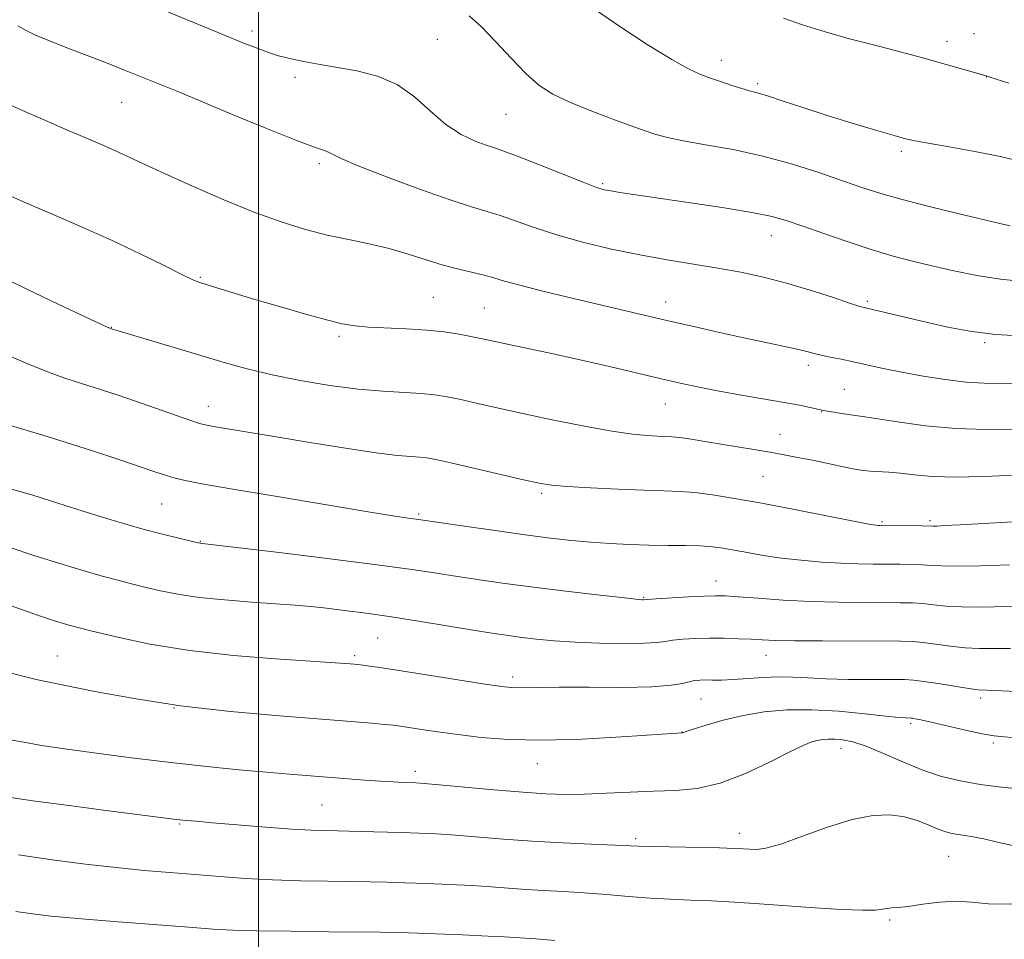
# Model space of a CAD drawing. Extents: x 2147300 to 2150200, y 307300 to 310200.
# Drawn here: x 2148957 to 2149135, y 308745 to 308911 of the extents above; entities that cross this region are included whole.
import ezdxf

# ---------------------------------------------------------------- set-up
doc = ezdxf.new("R2010")
doc.units = 0
doc.header["$MEASUREMENT"] = 0
for name, color, linetype, lineweight in [('CONTOUR INDEX', 41, 'Continuous', 13), ('CONTOUR INTERMEDIATE', 44, 'Continuous', 0), ('GRID LINE', 7, 'Continuous', 0), ('SPOT ELEVATION DTM', 2, 'Continuous', 13)]:
    doc.layers.add(name, color=color, linetype=linetype, lineweight=lineweight)

msp = doc.modelspace()

# ---------------------------------------------------------------- linework, layer by layer
at = {"layer": 'CONTOUR INDEX', "flags": 128}
for points, elevation in [([(2148956.497, 308909.849), (2148958.039, 308908.993), (2148959.689, 308908.196), (2148961.932, 308907.253), (2148965.086, 308906.022), (2148972.505, 308903.179), (2148975.801, 308901.875), (2148985.694, 308897.845), (2148989.542, 308896.253), (2148995.124, 308893.924), (2149001.343, 308891.347), (2149006.712, 308889.179), (2149010.113, 308887.904), (2149011.894, 308887.306), (2149012.77, 308886.994), (2149013.487, 308886.605), (2149014.919, 308885.872), (2149017.969, 308884.556), (2149023.133, 308882.55), (2149029.269, 308880.288), (2149034.827, 308878.338), (2149038.671, 308877.103), (2149041.311, 308876.328), (2149043.669, 308875.596), (2149049.988, 308873.334), (2149054.085, 308872.002), (2149058.752, 308870.712), (2149063.763, 308869.524), (2149068.854, 308868.476), (2149073.794, 308867.592), (2149082.958, 308866.084), (2149087.145, 308865.318), (2149091.222, 308864.44), (2149095.381, 308863.372), (2149099.684, 308862.089), (2149103.674, 308860.798), (2149106.766, 308859.763), (2149108.622, 308859.158), (2149109.885, 308858.804), (2149120.876, 308856.215), (2149124.532, 308855.385), (2149128.483, 308854.656), (2149133.123, 308854.1), (2149138.63, 308853.762)], 1170), ([(2148954.607, 308837.817), (2148957.566, 308836.888), (2148961.007, 308835.869), (2148965.083, 308834.637), (2148969.796, 308833.131), (2148974.554, 308831.558), (2148981.449, 308829.223), (2148983.378, 308828.586), (2148984.936, 308828.128), (2148986.742, 308827.695), (2148989.75, 308827.108), (2148995.002, 308826.183), (2149002.988, 308824.828), (2149012.002, 308823.324), (2149019.788, 308822.045), (2149024.644, 308821.271), (2149027.078, 308820.907), (2149028.893, 308820.662), (2149037.214, 308819.434), (2149042.722, 308818.637), (2149048.18, 308817.873), (2149052.734, 308817.278), (2149056.544, 308816.843), (2149060.023, 308816.522), (2149063.507, 308816.277), (2149067.024, 308816.103), (2149070.528, 308815.999), (2149073.945, 308815.958), (2149077.109, 308815.934), (2149079.828, 308815.87), (2149082.005, 308815.719), (2149083.914, 308815.467), (2149085.924, 308815.11), (2149088.336, 308814.653), (2149091.187, 308814.152), (2149094.45, 308813.67), (2149098.051, 308813.265), (2149101.746, 308812.952), (2149105.246, 308812.739), (2149108.331, 308812.626), (2149111.06, 308812.583), (2149115.917, 308812.563), (2149118.073, 308812.531), (2149119.923, 308812.46), (2149121.498, 308812.348), (2149123.357, 308812.244), (2149126.188, 308812.209), (2149130.452, 308812.29), (2149135.688, 308812.463)], 1160), ([(2148955.123, 308780.838), (2148957.231, 308780.462), (2148958.569, 308780.209), (2148960.809, 308779.824), (2148964.573, 308779.251), (2148970.219, 308778.466), (2148977.06, 308777.573), (2148984.142, 308776.712), (2148990.667, 308775.992), (2148996.437, 308775.419), (2149001.41, 308774.969), (2149005.597, 308774.616), (2149019.223, 308773.534), (2149022.058, 308773.331), (2149024.349, 308773.201), (2149026.112, 308773.129), (2149028.441, 308773.051), (2149029.9, 308772.948), (2149032.62, 308772.706), (2149042.525, 308771.79), (2149047.742, 308771.345), (2149051.905, 308771.061), (2149055.387, 308770.947), (2149058.862, 308770.991), (2149062.834, 308771.165), (2149067.122, 308771.388), (2149071.374, 308771.567), (2149075.35, 308771.683), (2149079.259, 308772.03), (2149083.422, 308772.976), (2149087.993, 308774.728), (2149092.457, 308776.844), (2149096.132, 308778.716), (2149098.535, 308779.884), (2149099.969, 308780.466), (2149100.936, 308780.725), (2149101.866, 308780.879), (2149102.895, 308780.96), (2149104.085, 308780.955), (2149105.52, 308780.828), (2149107.359, 308780.445), (2149109.782, 308779.649), (2149112.88, 308778.363), (2149116.399, 308776.828), (2149119.993, 308775.364), (2149123.414, 308774.223), (2149126.793, 308773.387), (2149130.356, 308772.771), (2149134.204, 308772.296), (2149141.057, 308771.594)], 1150)]:
    msp.add_lwpolyline(points, dxfattribs=dict(at, elevation=elevation))
at = {"layer": 'CONTOUR INTERMEDIATE', "flags": 128}
for points, elevation in [([(2148973.17, 308916.738), (2148992.519, 308908.719), (2148997.183, 308906.813), (2149000.207, 308905.616), (2149002.168, 308904.896), (2149003.609, 308904.438), (2149004.921, 308904.107), (2149006.457, 308903.785), (2149008.508, 308903.378), (2149011.105, 308902.888), (2149017.764, 308901.709), (2149021.477, 308900.77), (2149025.035, 308899.248), (2149028.203, 308897.001), (2149031.076, 308894.42), (2149033.833, 308892.029), (2149036.577, 308890.243), (2149039.107, 308889.038), (2149041.15, 308888.282), (2149042.613, 308887.804), (2149044.147, 308887.288), (2149046.584, 308886.379), (2149050.426, 308884.863), (2149058.663, 308881.576), (2149061.052, 308880.671), (2149062.45, 308880.24), (2149063.623, 308880.014), (2149065.282, 308879.758), (2149077.602, 308877.942), (2149083.761, 308877.002), (2149089.132, 308876.117), (2149092.801, 308875.386), (2149095.486, 308874.647), (2149098.315, 308873.675), (2149102.118, 308872.326), (2149106.526, 308870.798), (2149110.869, 308869.371), (2149114.659, 308868.252), (2149118.123, 308867.352), (2149121.668, 308866.506), (2149125.597, 308865.601), (2149129.791, 308864.734), (2149134.023, 308864.051), (2149138.138, 308863.649)], 1172), ([(2149060.845, 308912.753), (2149065.252, 308909.715), (2149070.229, 308906.496), (2149074.643, 308903.785), (2149077.666, 308902.081), (2149079.698, 308901.129), (2149081.446, 308900.483), (2149083.441, 308899.794), (2149085.519, 308899.094), (2149087.341, 308898.515), (2149088.719, 308898.126), (2149090.068, 308897.762), (2149091.954, 308897.195), (2149094.803, 308896.261), (2149098.491, 308895.036), (2149102.754, 308893.659), (2149107.269, 308892.268), (2149111.488, 308891.013), (2149114.807, 308890.046), (2149116.904, 308889.454), (2149118.59, 308889.063), (2149120.963, 308888.632), (2149124.778, 308887.979), (2149129.433, 308887.151), (2149133.984, 308886.248), (2149137.782, 308885.357)], 1176), ([(2149038.052, 308911.642), (2149040.276, 308909.679), (2149042.864, 308906.987), (2149045.62, 308903.986), (2149048.269, 308901.236), (2149050.665, 308899.141), (2149053.196, 308897.505), (2149056.382, 308895.977), (2149060.511, 308894.31), (2149064.948, 308892.655), (2149068.824, 308891.264), (2149071.581, 308890.31), (2149073.88, 308889.653), (2149076.69, 308889.074), (2149080.731, 308888.38), (2149085.723, 308887.48), (2149091.134, 308886.31), (2149096.476, 308884.852), (2149101.42, 308883.281), (2149105.681, 308881.815), (2149109.148, 308880.61), (2149112.417, 308879.549), (2149116.259, 308878.447), (2149121.148, 308877.187), (2149126.356, 308875.916), (2149133.898, 308874.131), (2149135.767, 308873.723)], 1174), ([(2149094.833, 308911.247), (2149098.248, 308910.064), (2149102.182, 308908.814), (2149106.511, 308907.594), (2149110.855, 308906.46), (2149114.769, 308905.46), (2149117.94, 308904.619), (2149120.587, 308903.884), (2149131.855, 308900.702), (2149132.139, 308900.604), (2149135.524, 308899.481)], 1178), ([(2148954.171, 308895.974), (2148957.381, 308894.536), (2148960.983, 308892.968), (2148964.667, 308891.39), (2148971.353, 308888.539), (2148974.165, 308887.297), (2148976.648, 308886.142), (2148979.363, 308884.852), (2148982.995, 308883.16), (2148987.975, 308880.914), (2148993.71, 308878.427), (2148999.354, 308876.127), (2149004.249, 308874.347), (2149008.502, 308873.033), (2149012.414, 308872.037), (2149016.228, 308871.214), (2149019.961, 308870.44), (2149023.576, 308869.592), (2149027.036, 308868.593), (2149030.311, 308867.548), (2149033.368, 308866.604), (2149036.17, 308865.871), (2149040.754, 308864.813), (2149042.514, 308864.318), (2149044.447, 308863.731), (2149047.18, 308862.967), (2149051.13, 308861.976), (2149055.868, 308860.845), (2149074.019, 308856.566), (2149078.639, 308855.507), (2149083.294, 308854.463), (2149087.691, 308853.499), (2149094.801, 308851.985), (2149097.295, 308851.435), (2149099.038, 308851.007), (2149100.358, 308850.658), (2149101.663, 308850.335), (2149103.284, 308849.99), (2149105.246, 308849.597), (2149107.494, 308849.134), (2149112.868, 308847.959), (2149116.206, 308847.273), (2149120.049, 308846.559), (2149124.067, 308845.918), (2149127.836, 308845.468), (2149131.114, 308845.281), (2149138.277, 308845.184)], 1168), ([(2148955.367, 308879.003), (2148958.522, 308877.621), (2148962.911, 308875.741), (2148968.112, 308873.493), (2148973.524, 308871.069), (2148978.591, 308868.671), (2148982.918, 308866.54), (2148986.153, 308864.927), (2148988.127, 308863.984), (2148989.407, 308863.469), (2148990.745, 308863.04), (2148995.622, 308861.541), (2148999.32, 308860.427), (2149003.757, 308859.115), (2149008.32, 308857.797), (2149012.271, 308856.702), (2149015.123, 308855.998), (2149017.395, 308855.611), (2149019.858, 308855.405), (2149026.744, 308855.099), (2149030.378, 308854.868), (2149033.558, 308854.529), (2149036.216, 308854.125), (2149038.371, 308853.723), (2149040.142, 308853.359), (2149044.691, 308852.381), (2149053.219, 308850.565), (2149058.323, 308849.444), (2149063.392, 308848.284), (2149072.473, 308846.147), (2149076.179, 308845.292), (2149079.619, 308844.548), (2149083.223, 308843.842), (2149087.26, 308843.123), (2149094.987, 308841.793), (2149097.731, 308841.277), (2149099.629, 308840.885), (2149102.073, 308840.35), (2149103.922, 308840.019), (2149105.293, 308839.786), (2149106.591, 308839.587), (2149109.085, 308839.275), (2149111.513, 308838.912), (2149115.443, 308838.289), (2149120.473, 308837.592), (2149125.981, 308837.078), (2149131.438, 308836.923), (2149136.685, 308836.995)], 1166), ([(2148951.791, 308865.37), (2148957.896, 308862.375), (2148963.802, 308859.544), (2148972.519, 308855.447), (2148973.526, 308855.05), (2148973.763, 308854.972), (2148974.61, 308854.716), (2148984.734, 308851.733), (2148993.789, 308849.032), (2148997.972, 308847.854), (2149002.453, 308846.764), (2149007.523, 308845.748), (2149012.855, 308844.867), (2149017.968, 308844.204), (2149022.462, 308843.804), (2149029.364, 308843.398), (2149031.853, 308843.155), (2149034.1, 308842.8), (2149036.552, 308842.298), (2149039.595, 308841.622), (2149043.376, 308840.771), (2149047.982, 308839.754), (2149053.36, 308838.608), (2149058.892, 308837.49), (2149063.82, 308836.592), (2149067.557, 308836.049), (2149070.214, 308835.792), (2149072.072, 308835.698), (2149073.429, 308835.655), (2149074.652, 308835.59), (2149076.123, 308835.437), (2149078.137, 308835.151), (2149080.633, 308834.756), (2149089.51, 308833.303), (2149092.379, 308832.812), (2149094.966, 308832.341), (2149097.371, 308831.875), (2149099.75, 308831.395), (2149106.518, 308829.998), (2149108.027, 308829.705), (2149109.259, 308829.512), (2149110.514, 308829.389), (2149113.863, 308829.195), (2149115.978, 308829.007), (2149118.454, 308828.714), (2149121.72, 308828.432), (2149126.297, 308828.312), (2149132.406, 308828.453), (2149145.033, 308828.985)], 1164), ([(2148949.364, 308852.567), (2148958.325, 308848.791), (2148962.033, 308847.29), (2148964.829, 308846.26), (2148967.049, 308845.539), (2148969.18, 308844.885), (2148971.63, 308844.101), (2148974.482, 308843.146), (2148977.742, 308842.025), (2148987.555, 308838.595), (2148989.333, 308838.016), (2148990.635, 308837.686), (2148992.199, 308837.4), (2149003.17, 308835.567), (2149009.286, 308834.559), (2149015.695, 308833.531), (2149021.26, 308832.701), (2149025.126, 308832.224), (2149027.561, 308832.011), (2149029.119, 308831.911), (2149030.377, 308831.777), (2149032.013, 308831.475), (2149034.732, 308830.874), (2149047.895, 308827.832), (2149050.694, 308827.212), (2149052.906, 308826.86), (2149055.727, 308826.618), (2149059.981, 308826.365), (2149064.979, 308826.118), (2149069.655, 308825.93), (2149073.23, 308825.826), (2149076.064, 308825.724), (2149078.8, 308825.517), (2149082.01, 308825.109), (2149085.979, 308824.465), (2149090.914, 308823.564), (2149096.8, 308822.431), (2149107.471, 308820.334), (2149110.259, 308819.804), (2149111.502, 308819.594), (2149111.95, 308819.549), (2149112.279, 308819.538), (2149119.841, 308819.485), (2149121.883, 308819.447), (2149122.519, 308819.463), (2149123.948, 308819.528), (2149126.759, 308819.675), (2149152.222, 308821.111)], 1162), ([(2148955.377, 308826.143), (2148959.019, 308825.085), (2148962.591, 308823.98), (2148969.429, 308821.779), (2148972.748, 308820.746), (2148976.042, 308819.771), (2148979.343, 308818.851), (2148982.62, 308817.994), (2148985.573, 308817.262), (2148987.837, 308816.725), (2148989.164, 308816.429), (2148989.774, 308816.312), (2148990.352, 308816.249), (2149003.704, 308814.658), (2149012.874, 308813.542), (2149021.439, 308812.463), (2149027.698, 308811.612), (2149032.177, 308810.941), (2149035.957, 308810.346), (2149039.962, 308809.735), (2149044.492, 308809.088), (2149049.69, 308808.4), (2149055.51, 308807.684), (2149061.146, 308807.023), (2149065.604, 308806.519), (2149068.171, 308806.243), (2149069.262, 308806.141), (2149069.574, 308806.128), (2149071.865, 308806.282), (2149077.698, 308806.64), (2149080.572, 308806.794), (2149082.579, 308806.861), (2149084.313, 308806.822), (2149086.654, 308806.665), (2149090.249, 308806.396), (2149094.807, 308806.087), (2149099.807, 308805.828), (2149104.759, 308805.684), (2149109.3, 308805.63), (2149115.959, 308805.609), (2149118.131, 308805.559), (2149120.004, 308805.436), (2149121.938, 308805.226), (2149124.193, 308804.999), (2149127.01, 308804.846), (2149130.495, 308804.827), (2149137.721, 308804.951)], 1158), ([(2148955.327, 308815.511), (2148959.206, 308814.22), (2148963.523, 308812.861), (2148967.875, 308811.549), (2148971.755, 308810.427), (2148974.808, 308809.59), (2148977.304, 308808.951), (2148979.667, 308808.375), (2148982.285, 308807.761), (2148985.406, 308807.139), (2148989.241, 308806.571), (2148993.853, 308806.103), (2148998.7, 308805.727), (2149003.092, 308805.419), (2149006.547, 308805.152), (2149009.415, 308804.889), (2149012.253, 308804.587), (2149015.539, 308804.207), (2149019.436, 308803.708), (2149024.027, 308803.052), (2149029.26, 308802.232), (2149039.151, 308800.603), (2149042.576, 308800.052), (2149045.186, 308799.663), (2149047.567, 308799.344), (2149050.232, 308799.027), (2149053.393, 308798.726), (2149057.188, 308798.478), (2149061.603, 308798.315), (2149066.014, 308798.246), (2149069.645, 308798.279), (2149071.971, 308798.409), (2149073.462, 308798.6), (2149074.839, 308798.806), (2149076.675, 308798.987), (2149078.95, 308799.119), (2149081.498, 308799.184), (2149084.147, 308799.17), (2149086.712, 308799.097), (2149089.003, 308798.995), (2149090.997, 308798.888), (2149093.335, 308798.792), (2149096.823, 308798.721), (2149101.913, 308798.683), (2149116.001, 308798.655), (2149118.19, 308798.588), (2149120.086, 308798.412), (2149124.981, 308797.753), (2149127.667, 308797.476), (2149130.258, 308797.355), (2149135.868, 308797.311)], 1156), ([(2148951.859, 308806.251), (2148960.077, 308803.366), (2148963.137, 308802.347), (2148965.97, 308801.507), (2148969.45, 308800.591), (2148974.265, 308799.421), (2148980.378, 308798.14), (2148987.567, 308796.968), (2148995.457, 308796.077), (2149003.07, 308795.457), (2149016.552, 308794.559), (2149017.292, 308794.499), (2149017.966, 308794.431), (2149018.811, 308794.324), (2149020.101, 308794.142), (2149022.259, 308793.818), (2149025.746, 308793.277), (2149040.942, 308790.892), (2149043.946, 308790.447), (2149045.665, 308790.25), (2149046.871, 308790.211), (2149050.588, 308790.302), (2149054.305, 308790.333), (2149059.715, 308790.313), (2149065.762, 308790.309), (2149071.063, 308790.411), (2149074.571, 308790.673), (2149076.602, 308791.017), (2149077.813, 308791.331), (2149078.773, 308791.528), (2149079.703, 308791.618), (2149080.737, 308791.637), (2149082.007, 308791.624), (2149083.631, 308791.631), (2149085.721, 308791.712), (2149091.186, 308792.093), (2149094.001, 308792.205), (2149096.582, 308792.155), (2149099.265, 308792.003), (2149102.516, 308791.844), (2149106.58, 308791.753), (2149110.821, 308791.72), (2149116.69, 308791.702), (2149118.33, 308791.616), (2149120.167, 308791.388), (2149122.804, 308790.982), (2149128.324, 308790.107), (2149130.021, 308789.884), (2149131.581, 308789.774), (2149146.391, 308789.124)], 1154), ([(2148955.153, 308792.918), (2148957.886, 308792.187), (2148959.808, 308791.729), (2148961.848, 308791.308), (2148970.4, 308789.581), (2148977.498, 308788.271), (2148985.883, 308786.985), (2148994.956, 308785.939), (2149003.772, 308785.141), (2149016.753, 308784.123), (2149020.4, 308783.823), (2149022.752, 308783.612), (2149024.324, 308783.448), (2149025.636, 308783.276), (2149029.456, 308782.686), (2149032.41, 308782.247), (2149035.996, 308781.756), (2149040.196, 308781.267), (2149045.214, 308780.895), (2149051.312, 308780.769), (2149058.476, 308780.966), (2149065.597, 308781.349), (2149076.612, 308782.103), (2149077.262, 308782.328), (2149078.543, 308782.753), (2149080.846, 308783.488), (2149083.958, 308784.385), (2149087.548, 308785.24), (2149091.363, 308785.877), (2149095.452, 308786.23), (2149099.945, 308786.263), (2149104.828, 308785.975), (2149109.521, 308785.523), (2149113.305, 308785.103), (2149115.659, 308784.864), (2149116.863, 308784.776), (2149117.9, 308784.748), (2149118.168, 308784.713), (2149118.645, 308784.632), (2149119.643, 308784.428), (2149121.511, 308784.013), (2149127.751, 308782.584), (2149130.756, 308781.935), (2149132.905, 308781.548), (2149134.714, 308781.337), (2149143.767, 308780.63)], 1152), ([(2148954.385, 308770.542), (2148959.224, 308769.824), (2148965.798, 308768.934), (2148972.915, 308768.008), (2148984.681, 308766.506), (2148985.802, 308766.374), (2148986.936, 308766.256), (2148988.71, 308766.094), (2148991.69, 308765.836), (2148996.165, 308765.46), (2149001.308, 308765.045), (2149006.014, 308764.699), (2149009.496, 308764.5), (2149012.225, 308764.406), (2149018.381, 308764.273), (2149025.794, 308764.072), (2149029.043, 308763.964), (2149032.161, 308763.818), (2149035.574, 308763.593), (2149044.283, 308762.882), (2149049.461, 308762.514), (2149054.944, 308762.214), (2149060.092, 308761.986), (2149068.64, 308761.627), (2149071.094, 308761.553), (2149083.259, 308761.292), (2149085.92, 308761.21), (2149087.561, 308761.133), (2149088.725, 308761.056), (2149089.941, 308761.019), (2149091.67, 308761.243), (2149094.359, 308761.988), (2149098.255, 308763.387), (2149102.802, 308765.048), (2149107.246, 308766.446), (2149110.992, 308767.172), (2149114.081, 308767.269), (2149116.716, 308766.896), (2149119.059, 308766.218), (2149121.105, 308765.421), (2149122.811, 308764.698), (2149124.168, 308764.196), (2149125.311, 308763.885), (2149126.408, 308763.69), (2149127.625, 308763.531), (2149129.117, 308763.306), (2149131.032, 308762.912), (2149133.498, 308762.303), (2149136.542, 308761.676)], 1148), ([(2148956.648, 308760.034), (2148962.734, 308759.138), (2148968.706, 308758.362), (2148974.3, 308757.724), (2148979.338, 308757.231), (2148983.978, 308756.836), (2148992.995, 308756.121), (2148997.668, 308755.788), (2149002.535, 308755.525), (2149007.571, 308755.364), (2149012.437, 308755.277), (2149016.717, 308755.224), (2149020.163, 308755.169), (2149023.208, 308755.097), (2149026.453, 308754.996), (2149030.32, 308754.859), (2149034.506, 308754.686), (2149038.527, 308754.479), (2149042.029, 308754.245), (2149045.179, 308754.006), (2149048.272, 308753.788), (2149051.558, 308753.604), (2149055.084, 308753.418), (2149058.853, 308753.179), (2149062.832, 308752.857), (2149066.866, 308752.508), (2149070.77, 308752.209), (2149074.431, 308752.012), (2149078.025, 308751.87), (2149081.803, 308751.709), (2149085.966, 308751.473), (2149090.521, 308751.17), (2149100.533, 308750.473), (2149105.301, 308750.18), (2149109.084, 308750.026), (2149111.437, 308750.055), (2149112.728, 308750.196), (2149113.532, 308750.344), (2149114.369, 308750.43), (2149115.564, 308750.524), (2149117.392, 308750.73), (2149120.002, 308751.098), (2149123.048, 308751.47), (2149126.06, 308751.635), (2149128.787, 308751.471), (2149131.854, 308751.204), (2149136.106, 308751.152)], 1146), ([(2148956.131, 308749.819), (2148959.136, 308749.363), (2148962.554, 308748.959), (2148967.299, 308748.519), (2148973.868, 308747.983), (2148987.423, 308746.944), (2148991.797, 308746.619), (2148995.323, 308746.422), (2148999.64, 308746.301), (2149005.819, 308746.213), (2149012.671, 308746.146), (2149021.945, 308746.066), (2149024.28, 308746.017), (2149027.112, 308745.92), (2149036.852, 308745.554), (2149041.481, 308745.366), (2149044.439, 308745.226), (2149048.171, 308744.995), (2149050.076, 308744.85), (2149053.545, 308744.536)], 1144)]:
    msp.add_lwpolyline(points, dxfattribs=dict(at, elevation=elevation))
at = {"layer": 'GRID LINE', "flags": 128}
msp.add_lwpolyline([(2149000, 307500), (2149000, 310000)], dxfattribs=at)
at = {"layer": 'SPOT ELEVATION DTM'}
for p in [(2148998.84, 308908.95, 1172.42), (2149032.28, 308907.43, 1173.03), (2149124.37, 308907.05, 1178.55), (2149129.24, 308908.46, 1178.94), (2149083.62, 308903.6, 1176.57), (2149006.56, 308900.53, 1171.62), (2149131.46, 308900.62, 1177.97), (2149090.16, 308899.38, 1176.28), (2148975.26, 308896.01, 1169.11), (2149044.69, 308893.85, 1173.12), (2149116.15, 308887.17, 1175.68), (2149010.96, 308884.94, 1169.67), (2149062.15, 308881.36, 1172.21), (2149092.65, 308871.93, 1171.3), (2148989.47, 308864.42, 1166.15), (2149031.58, 308860.78, 1166.99), (2149073.53, 308859.93, 1168.61), (2149109.98, 308860.06, 1170.25), (2149040.77, 308858.87, 1166.95), (2148973.38, 308855.39, 1164.05), (2149014.56, 308853.74, 1165.71), (2149131.18, 308852.6, 1169.77), (2149099.33, 308848.48, 1167.56), (2149105.81, 308844.19, 1166.94), (2149073.51, 308841.51, 1165.19), (2148990.9, 308841.11, 1162.65), (2149101.73, 308840.12, 1165.94), (2149094.19, 308836.06, 1164.74), (2149091.15, 308828.42, 1163.02), (2149051.15, 308825.34, 1161.71), (2148982.49, 308823.46, 1159.06), (2149028.9, 308821.63, 1160.21), (2149112.62, 308820.23, 1162.2), (2149121.28, 308820.46, 1162.28), (2148989.48, 308816.72, 1158.08), (2149082.63, 308809.53, 1158.68), (2149069.57, 308806.56, 1158.11), (2149021.5, 308799.22, 1155.05), (2148963.66, 308795.96, 1152.84), (2149017.34, 308796.06, 1154.3), (2149091.65, 308796.09, 1155.26), (2149045.89, 308792.19, 1154.42), (2149079.94, 308788.22, 1153.09), (2149130.45, 308788.37, 1153.62), (2148984.72, 308786.55, 1152), (2149117.82, 308783.79, 1151.72), (2149076.51, 308782.24, 1152.03), (2149105.22, 308779.28, 1149.36), (2149132.77, 308780.26, 1151.72), (2149050.36, 308776.49, 1151.25), (2149028.33, 308775.15, 1150.46), (2149011.47, 308769.07, 1149.02), (2148985.73, 308765.61, 1147.85), (2149068.12, 308762.96, 1148.29), (2149086.85, 308763.92, 1148.56), (2149124.69, 308759.74, 1147.13), (2149114.04, 308748.26, 1145.74)]:
    msp.add_point(p, dxfattribs=at)

doc.saveas('drawing.dxf')
